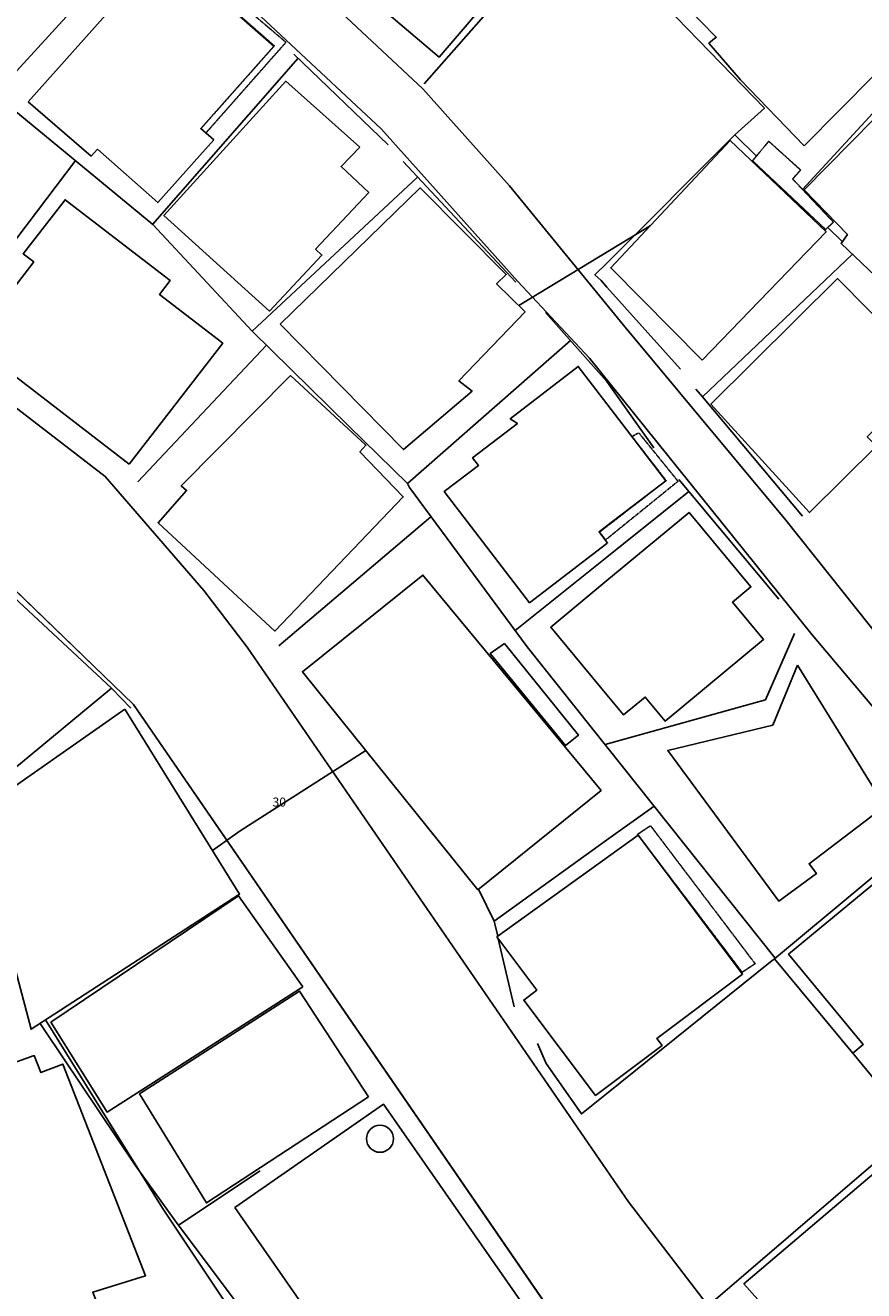
# Model space of a CAD drawing. Units: millimetres. Extents: x 0 to 445543, y 0 to 1110160.
# Drawn here: x 226408 to 272880, y 623216 to 693385 of the extents above; entities that cross this region are included whole.
import ezdxf

# ---------------------------------------------------------------- set-up
doc = ezdxf.new("R2010")
doc.units = ezdxf.units.MM
doc.linetypes.add('ANYANG3', pattern=[3, 2, -1])
for name, color, linetype in [('A0013114', 1, 'Continuous'), ('A0053326', 42, 'Continuous'), ('B0014111', 254, 'Continuous'), ('B0014112', 254, 'Continuous'), ('B0014113', 254, 'Continuous'), ('B0014116', 254, 'ANYANG3'), ('B0014218', 7, 'Continuous'), ('B0024121', 254, 'Continuous'), ('F0017114', 7, 'Continuous'), ('다세대주택2', 7, 'Continuous')]:
    doc.layers.add(name, color=color, linetype=linetype)
doc.layers.add('Layer 01', color=7, linetype='Continuous', true_color=0x000000)
doc.layers.add('다세대주택', color=7, linetype='Continuous', true_color=0xff7fff)
doc.styles.add('HY울릉도M Regular', font='txt')

# ---------------------------------------------------------------- blocks, each defined once
blk = doc.blocks.new('B0014218')
at = {"layer": 'B0014218'}
blk.add_circle((0, 0), 0.75, dxfattribs=at)

msp = doc.modelspace()

# ---------------------------------------------------------------- linework, layer by layer
at = {"layer": 'A0013114'}
for points in [[(206820, 745030), (204920, 736180), (205860, 728770), (209640, 725240), (232400, 704870), (248450, 689870), (253254, 684483), (259560, 676750), (268563, 665943), (278676, 653254), (291252, 639460), (300140, 647820), (302040, 645760), (293430, 637820), (306550, 623680), (314980, 632290), (316980, 630330), (308480, 621650)], [(267840, 617700), (259850, 628140), (238700, 658910), (236310, 662050), (230840, 668370), (215160, 680440), (201546, 688922), (199190, 690103), (199170, 690246), (199168, 690304), (199232, 690780), (203244, 705071), (204170, 708210), (205290, 720800), (208080, 722340), (230240, 702510), (246150, 687630), (253700, 679180), (257680, 674930), (270020, 659590), (290670, 635120), (312920, 611570)], [(260060, 615490), (232400, 655730), (219590, 668100)]]:
    msp.add_lwpolyline(points, dxfattribs=at)
at = {"layer": 'A0053326'}
for points in [[(156573, 697198), (163357, 696255), (167248, 697251), (171954, 695394), (178902, 694903), (182983, 694941), (199190, 690103), (201546, 688922), (215160, 680440), (230840, 668370), (236310, 662050), (238700, 658910), (259850, 628140), (267840, 617700)], [(260060, 615490), (232400, 655730), (219590, 668100)]]:
    msp.add_lwpolyline(points, dxfattribs=at)
at = {"layer": 'B0014111'}
for points in [[(232170, 669050), (237350, 675750), (233840, 678460), (234440, 679230), (228610, 683710), (226290, 680710), (226880, 680260), (223420, 675780)], [(231190, 656620), (218690, 668250), (214320, 663120), (217800, 660020), (216410, 658660), (223440, 650240)], [(258332, 650950), (251492, 645450), (241772, 657536), (248443, 662901)], [(252964, 659112), (257070, 654017), (256356, 653441), (252170, 658544)], [(231924, 655472), (223691, 649703), (225209, 645139), (225376, 642401), (225788, 641284), (226729, 637712), (238286, 645208)], [(241790, 640070), (238220, 645120), (227830, 638100), (230950, 633120)], [(245430, 633970), (236450, 628080), (232740, 634130), (241610, 639820)], [(238030, 627820), (248600, 612630), (256700, 618560), (246260, 633560)]]:
    msp.add_lwpolyline(points, close=True, dxfattribs=at)
at = {"layer": 'B0014112'}
for points in [[(256190, 699620), (249910, 704940), (244100, 698190), (245650, 696870), (244610, 695650), (249340, 691610)], [(226570, 689150), (230050, 686130), (230400, 686510), (233760, 683550), (236850, 687030), (236130, 687660), (240180, 692220), (234080, 697580)], [(244957, 686626), (240846, 690286), (234092, 682847), (239937, 677540), (242846, 680643), (242495, 680972), (245444, 684119), (243916, 685551)], [(269576, 684258), (271980, 681778), (271627, 681294), (277680, 675530), (281620, 679390), (280460, 680570), (282290, 682370), (277172, 687680), (276809, 687381), (274753, 689503)], [(263928, 674823), (270792, 681933), (265470, 686990), (258860, 679930)], [(240540, 676810), (247380, 669860), (251170, 673100), (250440, 673670), (254110, 677500), (252530, 679050), (253070, 679560), (248300, 684370)], [(264400, 672370), (269880, 666360), (273590, 670050), (273080, 670570), (276620, 674100), (271420, 679340)], [(258650, 672390), (261910, 668130), (258650, 665630), (258210, 665300), (258650, 664730), (258680, 664680), (258650, 664650), (254360, 661360), (249630, 667530), (251530, 668980), (251200, 669400), (253690, 671310), (253290, 671570), (257060, 674470)], [(258640, 662590), (255530, 660010), (258640, 656260), (259570, 655140), (260770, 656130), (261870, 654800), (267330, 659330), (265610, 661390), (266630, 662240), (263200, 666370)], [(269216, 657897), (267839, 654582), (262021, 653165), (268178, 644814), (270256, 646347), (269854, 646892), (274049, 650078)], [(260375, 648471), (266163, 640776), (261414, 637205), (261703, 636820), (258016, 634047), (254039, 639334), (254770, 639884), (252550, 642836)], [(268720, 641870), (272850, 636860), (272280, 636390), (275130, 632930), (278510, 635710), (277580, 636840), (282140, 640600), (281230, 641700), (282580, 642810), (277420, 649060)], [(225400, 615030), (232380, 617220), (230150, 623130), (233070, 624040), (228480, 635780), (227270, 635310), (226900, 636250), (218910, 633400)], [(271513, 617689), (266240, 623603), (275550, 631507), (280693, 625449)]]:
    msp.add_lwpolyline(points, close=True, dxfattribs=at)
at = {"layer": 'B0014113'}
for points in [[(269590, 686700), (266060, 690360), (264300, 692390), (264710, 692720), (262960, 694510), (271050, 702490), (275270, 698450), (276380, 699460), (279280, 696510)], [(241101, 673961), (245285, 670100), (244951, 669737), (247353, 667231), (240231, 659793), (233772, 665804), (235343, 667589), (235052, 667845)]]:
    msp.add_lwpolyline(points, close=True, dxfattribs=at)
at = {"layer": 'B0014116'}
for points in [[(238619, 694342), (240855, 692443), (236417, 687414), (236144, 687660), (240210, 692246), (238247, 693967)], [(266719, 685874), (267619, 686954), (269386, 685358), (268941, 684866), (271203, 682470), (270771, 682063)], [(260409, 670792), (262588, 668102), (258578, 664853), (258234, 665277), (261931, 668138), (260041, 670579)], [(261065, 649000), (266862, 641349), (266145, 640872), (260348, 648522)]]:
    msp.add_lwpolyline(points, close=True, dxfattribs=at)
at = {"layer": 'B0024121'}
for p, q in [((256701, 699441), (248519, 690148)), ((269487, 684287), (280410, 696160)), ((233463, 682344), (241529, 691559)), ((241300, 691780), (246520, 686750)), ((265740, 687320), (266933, 686131)), ((229200, 685910), (221990, 676410)), ((247350, 685830), (253600, 679140)), ((238990, 676430), (248156, 684967)), ((270898, 682182), (271695, 681388)), ((256625, 675915), (247590, 667980)), ((239782, 675652), (232640, 668070)), ((269490, 666160), (263940, 672780)), ((262630, 668190), (268170, 661570)), ((248894, 666135), (240460, 658980)), ((231190, 656620), (232260, 655510)), ((252596, 642869), (252400, 643710)), ((253510, 638950), (252628, 642732)), ((234903, 626852), (239420, 629870))]:
    msp.add_line(p, q, dxfattribs=at)
for points in [[(233400, 699040), (224720, 689540), (233480, 682330), (238990, 676430), (244350, 671164), (247590, 667980), (247700, 667750), (254230, 658920), (258640, 653380), (267971, 641659)], [(262730, 674310), (258640, 678860), (258320, 679240), (257980, 679540), (258650, 680190), (265740, 687320), (267380, 688790), (261310, 695070), (261064, 695304)], [(272254, 680697), (263940, 672780), (263570, 673210)], [(255250, 677460), (258650, 673640), (261250, 669950)], [(263181, 667531), (258640, 663900), (253558, 659829)], [(269039, 659654), (267435, 655982), (258549, 653495)], [(251550, 645450), (252400, 643710), (258630, 648200), (261259, 650090)], [(272350, 636290), (267928, 641623), (277870, 649890), (283990, 642570)], [(267928, 641623), (267720, 641450), (258620, 634130), (257230, 633020), (255280, 635820), (254790, 636930)], [(227231, 638037), (227490, 637640), (232490, 630170), (234680, 627150), (245240, 613040), (242654, 612148)], [(269650, 616040), (264400, 622510), (275760, 632240), (284230, 622990), (278839, 618097)]]:
    msp.add_lwpolyline(points, dxfattribs=at)
at = {"layer": 'F0017114'}
msp.add_line((261040, 682259, 30000), (253756, 677847, 30000), dxfattribs=at)
for points in [[(245289, 653163), (238310, 648720), (236791, 647620)], [(227525, 638228), (234006, 627794), (238674, 620812), (247777, 608048)]]:
    msp.add_lwpolyline(points, dxfattribs=at)
at = {"layer": '다세대주택'}
for points in [[(308480, 621650), (316980, 630330), (314980, 632290), (306550, 623680), (293430, 637820), (302040, 645760), (300140, 647820), (291252, 639460), (278676, 653254), (268563, 665943), (259560, 676750), (253254, 684483), (248450, 689870), (232400, 704870), (209640, 725240), (205860, 728770), (204920, 736180), (206820, 745030)], [(267840, 617700), (259850, 628140), (238700, 658910), (236310, 662050), (230840, 668370), (215160, 680440), (201546, 688922), (199190, 690103), (199170, 690246), (199168, 690304), (199232, 690780), (203244, 705071), (204170, 708210), (205290, 720800), (208080, 722340), (230240, 702510), (246150, 687630), (253700, 679180), (257680, 674930), (270020, 659590), (290670, 635120), (312920, 611570)]]:
    msp.add_lwpolyline(points, dxfattribs=at)
at = {"layer": '다세대주택2'}
for p, q in [((232400, 655730), (219590, 668100)), ((260060, 615490), (232400, 655730))]:
    msp.add_line(p, q, dxfattribs=at)

# ---------------------------------------------------------------- block references
at = {"layer": 'B0014218', "xscale": 1000, "yscale": 1000, "zscale": 1000}
msp.add_blockref('B0014218', (246070, 631640), dxfattribs=at)

# ---------------------------------------------------------------- texts
at = {"layer": 'Layer 01', "color": 3, "true_color": 0x00ff00, "insert": (240108, 649905), "char_height": 500, "width": 20340.43, "attachment_point": 7, "style": 'HY울릉도M Regular'}
msp.add_mtext('30', dxfattribs=at)

doc.saveas('drawing.dxf')
